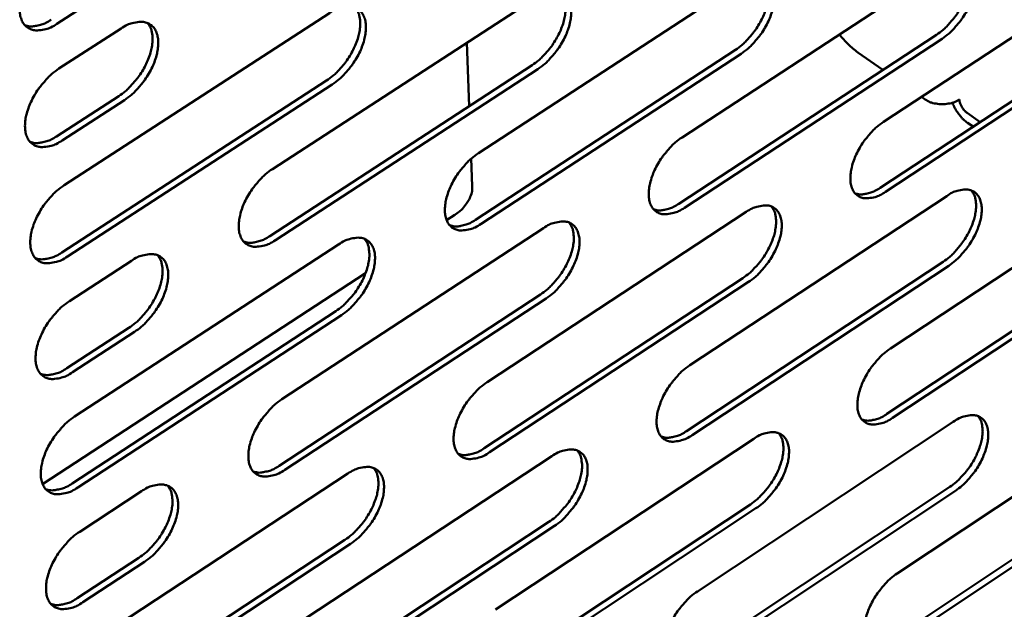
# Model space of a CAD drawing. Units: millimetres. Extents: x 72 to 6443, y 110 to 4510.
# Drawn here: x 5791 to 5842, y 3748 to 3778 of the extents above; entities that cross this region are included whole.
import ezdxf

# ---------------------------------------------------------------- set-up
doc = ezdxf.new("R2010")
doc.units = ezdxf.units.MM
doc.header["$LTSCALE"] = 22
doc.layers.add('Visible (ISO)', color=7, linetype='Continuous', lineweight=50)

msp = doc.modelspace()

# ---------------------------------------------------------------- linework, layer by layer
at = {"layer": 'Visible (ISO)'}
for p, q in [((5806.319, 3787.172), (5792.485, 3778.25)), ((5835.484, 3773.151), (5848.781, 3781.877)), ((5825.005, 3772.342), (5838.424, 3781.119)), ((5814.409, 3771.524), (5827.951, 3780.354)), ((5803.695, 3770.697), (5817.362, 3779.58)), ((5792.86, 3769.86), (5806.654, 3778.797)), ((5835.303, 3769.719), (5848.583, 3778.449)), ((5792.589, 3775.915), (5795.826, 3778.005)), ((5848.875, 3778.247), (5835.595, 3769.515)), ((5813.935, 3773.97), (5813.811, 3777.271)), ((5824.837, 3768.893), (5838.238, 3777.674)), ((5838.531, 3777.47), (5825.129, 3768.687)), ((5814.254, 3768.057), (5827.779, 3776.891)), ((5834.15, 3776.762), (5835.454, 3775.85)), ((5828.072, 3776.685), (5814.547, 3767.849)), ((5803.554, 3767.211), (5817.203, 3776.098)), ((5817.496, 3775.892), (5803.847, 3767.003)), ((5792.733, 3766.356), (5806.509, 3775.297)), ((5806.803, 3775.089), (5793.027, 3766.147)), ((5792.462, 3772.395), (5795.695, 3774.487)), ((5795.989, 3774.278), (5792.756, 3772.186)), ((5837.461, 3774.448), (5837.659, 3774.309)), ((5840.509, 3773.141), (5839.836, 3773.611)), ((5840.14, 3772.899), (5839.851, 3773.101)), ((5814.092, 3769.81), (5814.038, 3771.241)), ((5835.843, 3761.366), (5849.086, 3770.111)), ((5825.407, 3760.495), (5838.771, 3769.292)), ((5813.174, 3768.313), (5812.755, 3768.039)), ((5814.856, 3759.615), (5828.342, 3768.464)), ((5804.188, 3758.725), (5817.798, 3767.627)), ((5793.399, 3757.825), (5807.135, 3766.781)), ((5835.662, 3757.964), (5848.888, 3766.713)), ((5849.179, 3766.509), (5835.952, 3757.759)), ((5793.13, 3763.83), (5796.354, 3765.925)), ((5825.239, 3757.075), (5838.586, 3765.876)), ((5838.877, 3765.672), (5825.53, 3756.869)), ((5808.54, 3765.288), (5791.737, 3754.318)), ((5814.701, 3756.177), (5828.17, 3765.031)), ((5828.462, 3764.825), (5814.993, 3755.97)), ((5804.046, 3755.269), (5817.638, 3764.176)), ((5817.931, 3763.969), (5804.338, 3755.06)), ((5793.272, 3754.351), (5806.99, 3763.311)), ((5807.283, 3763.103), (5793.564, 3754.141)), ((5793.003, 3760.341), (5796.222, 3762.437)), ((5796.515, 3762.228), (5793.296, 3760.132)), ((5836.198, 3749.674), (5849.388, 3758.437)), ((5825.806, 3748.742), (5839.115, 3757.558)), ((5815.299, 3747.801), (5828.73, 3756.669)), ((5804.676, 3746.849), (5818.23, 3755.77)), ((5793.934, 3745.886), (5807.613, 3754.862)), ((5836.018, 3746.3), (5849.191, 3755.068)), ((5849.481, 3754.864), (5836.307, 3746.095)), ((5793.667, 3751.843), (5796.877, 3753.943)), ((5825.638, 3745.352), (5838.931, 3754.171)), ((5839.221, 3753.966), (5825.928, 3745.145)), ((5815.145, 3744.393), (5828.558, 3753.265)), ((5828.849, 3753.059), (5815.435, 3744.185)), ((5804.535, 3743.423), (5818.071, 3752.348)), ((5818.362, 3752.141), (5804.826, 3743.214)), ((5793.806, 3742.442), (5807.467, 3751.422)), ((5807.759, 3751.213), (5794.098, 3742.232)), ((5793.54, 3748.385), (5796.745, 3750.485)), ((5797.037, 3750.275), (5793.832, 3748.174))]:
    msp.add_line(p, q, dxfattribs=at)
at = {"layer": 'Visible (ISO)', "flags": 128}
for points in [[(5792.485, 3778.25, -0.04392), (5792.168, 3778.062, -0.058818), (5791.908, 3777.972, -0.021637), (5791.546, 3777.91, -0.047743), (5791.379, 3777.904, -0.067896), (5791.152, 3777.95, -0.068947), (5790.95, 3778.054, -0.069096), (5790.783, 3778.208, -0.067994), (5790.662, 3778.405, -0.047965), (5790.577, 3778.665, -0.049887), (5790.545, 3778.925, -0.030819), (5790.559, 3779.265, -0.034688), (5790.61, 3779.563, -0.023549), (5790.719, 3779.933, -0.026112), (5790.85, 3780.255, -0.021321), (5791.035, 3780.609, -0.022143), (5791.242, 3780.934, -0.022137), (5791.363, 3781.091, -0.007496), (5791.747, 3781.533, -0.039938), (5791.941, 3781.718, -0.022902), (5792.317, 3781.994)], [(5838.238, 3777.674, 0.021414), (5838.581, 3777.929, 0.037844), (5838.756, 3778.095, 0.006593), (5839.117, 3778.502, 0.020758), (5839.224, 3778.638, 0.020134), (5839.423, 3778.936, 0.01967), (5839.601, 3779.256, 0.022973), (5839.736, 3779.556, 0.021026), (5839.854, 3779.896, 0.029362), (5839.921, 3780.176, 0.025864), (5839.961, 3780.5, 0.041231), (5839.959, 3780.687, 0.023026), (5839.913, 3781.018, 0.073495), (5839.86, 3781.172, 0.043797), (5839.714, 3781.402)], [(5838.424, 3781.119, -0.044771), (5838.725, 3781.302, -0.059432), (5838.976, 3781.39, -0.022241), (5839.321, 3781.45, -0.049116), (5839.48, 3781.455, -0.069868), (5839.695, 3781.41, -0.071195), (5839.885, 3781.309, -0.06976), (5840.042, 3781.157, -0.068427), (5840.153, 3780.965, -0.046793), (5840.23, 3780.711, -0.048994), (5840.256, 3780.458, -0.029681), (5840.238, 3780.126, -0.03369), (5840.185, 3779.838, -0.022776), (5840.076, 3779.478, -0.025308), (5839.947, 3779.164, -0.020758), (5839.767, 3778.82, -0.02151), (5839.566, 3778.503, -0.021713), (5839.45, 3778.352, -0.007253), (5839.078, 3777.92, -0.039409), (5838.892, 3777.741, -0.022481), (5838.531, 3777.47)], [(5827.779, 3776.891, 0.021463), (5828.124, 3777.146, 0.037896), (5828.301, 3777.313, 0.006617), (5828.663, 3777.722, 0.02081), (5828.771, 3777.859, 0.020224), (5828.971, 3778.158, 0.01975), (5829.15, 3778.479, 0.023081), (5829.286, 3778.781, 0.021132), (5829.404, 3779.122, 0.029478), (5829.471, 3779.403, 0.025998), (5829.512, 3779.729, 0.041302), (5829.509, 3779.917, 0.023035), (5829.462, 3780.249, 0.073462), (5829.408, 3780.405, 0.043839), (5829.261, 3780.636)], [(5827.951, 3780.354, -0.044584), (5828.256, 3780.538, -0.059296), (5828.509, 3780.626, -0.022103), (5828.858, 3780.687, -0.048812), (5829.019, 3780.692, -0.069429), (5829.236, 3780.646, -0.070711), (5829.429, 3780.545, -0.069624), (5829.587, 3780.393, -0.068354), (5829.7, 3780.2, -0.047052), (5829.779, 3779.944, -0.049198), (5829.806, 3779.69, -0.029921), (5829.789, 3779.356, -0.033906), (5829.737, 3779.066, -0.022935), (5829.628, 3778.704, -0.025477), (5829.499, 3778.389, -0.02087), (5829.318, 3778.042, -0.021639), (5829.115, 3777.724, -0.021791), (5828.998, 3777.572, -0.007295), (5828.623, 3777.137, -0.039498), (5828.436, 3776.957, -0.022558), (5828.072, 3776.685)], [(5817.203, 3776.098, 0.021511), (5817.55, 3776.355, 0.037946), (5817.729, 3776.523, 0.006641), (5818.094, 3776.933, 0.020861), (5818.203, 3777.07, 0.020315), (5818.403, 3777.371, 0.01983), (5818.584, 3777.694, 0.02319), (5818.72, 3777.996, 0.021238), (5818.839, 3778.339, 0.029594), (5818.906, 3778.622, 0.026133), (5818.946, 3778.949, 0.041371), (5818.943, 3779.138, 0.023043), (5818.895, 3779.472, 0.073426), (5818.84, 3779.629, 0.043878), (5818.691, 3779.862)], [(5817.362, 3779.58, -0.044396), (5817.67, 3779.765, -0.059159), (5817.926, 3779.854, -0.021965), (5818.278, 3779.915, -0.048509), (5818.44, 3779.92, -0.068991), (5818.66, 3779.874, -0.070226), (5818.856, 3779.772, -0.069483), (5819.017, 3779.619, -0.068276), (5819.132, 3779.425, -0.04731), (5819.212, 3779.169, -0.049401), (5819.241, 3778.913, -0.030164), (5819.225, 3778.578, -0.034124), (5819.173, 3778.286, -0.023096), (5819.064, 3777.922, -0.025649), (5818.934, 3777.605, -0.020982), (5818.752, 3777.256, -0.021769), (5818.548, 3776.937, -0.021868), (5818.43, 3776.783, -0.007338), (5818.053, 3776.346, -0.039588), (5817.864, 3776.165, -0.022635), (5817.496, 3775.892)], [(5806.509, 3775.297, 0.021559), (5806.859, 3775.554, 0.037996), (5807.039, 3775.723, 0.006665), (5807.406, 3776.136, 0.020912), (5807.516, 3776.273, 0.020406), (5807.718, 3776.575, 0.01991), (5807.899, 3776.899, 0.023298), (5808.036, 3777.203, 0.021345), (5808.155, 3777.547, 0.029709), (5808.222, 3777.832, 0.026269), (5808.262, 3778.16, 0.041438), (5808.259, 3778.35, 0.023049), (5808.21, 3778.686, 0.073387), (5808.155, 3778.844, 0.043915), (5808.004, 3779.079)], [(5806.654, 3778.797, -0.044207), (5806.966, 3778.983, -0.059021), (5807.224, 3779.072, -0.021827), (5807.58, 3779.134, -0.048206), (5807.744, 3779.139, -0.068551), (5807.967, 3779.094, -0.069739), (5808.165, 3778.991, -0.069338), (5808.328, 3778.838, -0.068192), (5808.445, 3778.642, -0.047568), (5808.527, 3778.385, -0.049605), (5808.557, 3778.128, -0.030411), (5808.542, 3777.791, -0.034345), (5808.49, 3777.497, -0.023259), (5808.381, 3777.131, -0.025822), (5808.251, 3776.812, -0.021097), (5808.068, 3776.462, -0.021901), (5807.863, 3776.14, -0.021947), (5807.744, 3775.985, -0.007381), (5807.364, 3775.547, -0.039677), (5807.173, 3775.364, -0.022712), (5806.803, 3775.089)], [(5790.81, 3778.178, 0.042256), (5791.06, 3778.114, 0.070481), (5791.216, 3778.11, 0.021325), (5791.416, 3778.142, 0.015511), (5791.687, 3778.206, 0.050899), (5791.905, 3778.29, 0.03579), (5792.19, 3778.459)], [(5795.695, 3774.487, 0.021606), (5796.047, 3774.745, 0.038045), (5796.228, 3774.915, 0.006689), (5796.598, 3775.329, 0.020963), (5796.709, 3775.467, 0.020497), (5796.912, 3775.77, 0.01999), (5797.094, 3776.096, 0.023407), (5797.232, 3776.401, 0.021452), (5797.351, 3776.747, 0.029824), (5797.419, 3777.033, 0.026404), (5797.458, 3777.363, 0.041504), (5797.455, 3777.553, 0.023053), (5797.405, 3777.892, 0.073344), (5797.349, 3778.051, 0.043949), (5797.196, 3778.287)], [(5795.826, 3778.005, -0.044018), (5796.141, 3778.193, -0.058882), (5796.401, 3778.282, -0.021688), (5796.761, 3778.345, -0.047905), (5796.927, 3778.35, -0.068112), (5797.152, 3778.304, -0.06925), (5797.353, 3778.201, -0.069188), (5797.519, 3778.047, -0.068103), (5797.638, 3777.851, -0.047826), (5797.722, 3777.592, -0.049808), (5797.753, 3777.333, -0.030661), (5797.739, 3776.995, -0.034568), (5797.688, 3776.699, -0.023425), (5797.579, 3776.331, -0.025998), (5797.448, 3776.011, -0.021212), (5797.264, 3775.658, -0.022034), (5797.058, 3775.335, -0.022025), (5796.938, 3775.179, -0.007425), (5796.555, 3774.738, -0.039767), (5796.362, 3774.554, -0.02279), (5795.989, 3774.278)], [(5833.191, 3777.697, 0.019223), (5833.414, 3777.426, 0.019223), (5833.657, 3777.174, 0.017647), (5833.896, 3776.959, 0.017647), (5834.15, 3776.762)], [(5792.756, 3772.186, -0.04379), (5792.44, 3771.997, -0.058651), (5792.181, 3771.907, -0.021544), (5791.819, 3771.844, -0.047591), (5791.653, 3771.838, -0.067934), (5791.427, 3771.883, -0.069016), (5791.225, 3771.985, -0.069363), (5791.058, 3772.139, -0.068236), (5790.938, 3772.335, -0.048141), (5790.853, 3772.593, -0.050034), (5790.821, 3772.852, -0.030841), (5790.834, 3773.191, -0.034729), (5790.886, 3773.487, -0.023517), (5790.995, 3773.856, -0.026099), (5791.125, 3774.178, -0.021268), (5791.31, 3774.531, -0.022103), (5791.516, 3774.855, -0.022065), (5791.637, 3775.012, -0.007453), (5792.021, 3775.454, -0.039821), (5792.215, 3775.638, -0.022829), (5792.589, 3775.915)], [(5837.659, 3774.309, 0.035538), (5837.898, 3774.178, 0.057928), (5838.058, 3774.125, 0.016654), (5838.377, 3774.071, 0.034055), (5838.535, 3774.061, 0.032896), (5838.691, 3774.071, 0.01561), (5839.018, 3774.125, 0.055479), (5839.184, 3774.178, 0.034274), (5839.433, 3774.309)], [(5839.836, 3773.611, -0.032757), (5839.707, 3773.722, -0.051903), (5839.639, 3773.805, -0.015899), (5839.558, 3773.935, -0.01717), (5839.491, 3774.06, -0.05612), (5839.459, 3774.152, -0.034013), (5839.433, 3774.309)], [(5839.851, 3773.101, -0.023721), (5839.646, 3773.267, -0.041473), (5839.542, 3773.377, -0.008234), (5839.409, 3773.549, -0.0076), (5839.271, 3773.74, -0.038248), (5839.185, 3773.884, -0.022796), (5839.072, 3774.142)], [(5835.595, 3769.515, -0.044406), (5835.293, 3769.331, -0.059029), (5835.042, 3769.242, -0.021999), (5834.697, 3769.18, -0.048638), (5834.538, 3769.174, -0.069727), (5834.323, 3769.217, -0.071044), (5834.132, 3769.317, -0.070224), (5833.975, 3769.467, -0.068817), (5833.863, 3769.657, -0.047276), (5833.785, 3769.91, -0.049361), (5833.758, 3770.162, -0.029872), (5833.776, 3770.493, -0.033884), (5833.828, 3770.781, -0.022833), (5833.937, 3771.142, -0.025393), (5834.066, 3771.455, -0.020761), (5834.246, 3771.799, -0.021537), (5834.447, 3772.116, -0.021682), (5834.563, 3772.268, -0.007239), (5834.936, 3772.701, -0.039348), (5835.122, 3772.88, -0.022448), (5835.484, 3773.151)], [(5791.082, 3772.112, 0.042318), (5791.332, 3772.049, 0.070617), (5791.488, 3772.045, 0.021392), (5791.688, 3772.077, 0.015524), (5791.959, 3772.142, 0.050878), (5792.177, 3772.225, 0.0358), (5792.462, 3772.395)], [(5825.129, 3768.687, -0.04422), (5824.824, 3768.502, -0.058894), (5824.571, 3768.412, -0.021863), (5824.222, 3768.35, -0.048337), (5824.062, 3768.344, -0.069288), (5823.844, 3768.387, -0.070556), (5823.65, 3768.487, -0.070082), (5823.491, 3768.637, -0.06874), (5823.377, 3768.829, -0.047537), (5823.298, 3769.083, -0.049566), (5823.27, 3769.336, -0.030115), (5823.286, 3769.669, -0.034102), (5823.338, 3769.959, -0.022992), (5823.447, 3770.321, -0.025563), (5823.576, 3770.636, -0.020872), (5823.757, 3770.983, -0.021666), (5823.96, 3771.301, -0.021759), (5824.077, 3771.454, -0.007282), (5824.452, 3771.889, -0.039437), (5824.64, 3772.069, -0.022524), (5825.005, 3772.342)], [(5814.547, 3767.849, -0.044034), (5814.239, 3767.663, -0.058759), (5813.984, 3767.573, -0.021726), (5813.631, 3767.51, -0.048036), (5813.469, 3767.504, -0.068849), (5813.248, 3767.548, -0.070066), (5813.052, 3767.648, -0.069936), (5812.891, 3767.799, -0.068658), (5812.775, 3767.992, -0.047798), (5812.693, 3768.247, -0.049771), (5812.664, 3768.502, -0.030361), (5812.68, 3768.836, -0.034322), (5812.731, 3769.128, -0.023154), (5812.84, 3769.492, -0.025735), (5812.97, 3769.808, -0.020985), (5813.152, 3770.157, -0.021797), (5813.356, 3770.477, -0.021836), (5813.474, 3770.631, -0.007324), (5813.852, 3771.068, -0.039526), (5814.041, 3771.25, -0.022601), (5814.409, 3771.524)], [(5803.847, 3767.003, -0.043847), (5803.535, 3766.815, -0.058622), (5803.278, 3766.725, -0.021589), (5802.921, 3766.661, -0.047737), (5802.757, 3766.655, -0.068409), (5802.535, 3766.699, -0.069576), (5802.335, 3766.8, -0.069785), (5802.172, 3766.951, -0.068571), (5802.054, 3767.145, -0.048058), (5801.971, 3767.401, -0.049977), (5801.94, 3767.658, -0.030611), (5801.955, 3767.993, -0.034545), (5802.006, 3768.287, -0.023318), (5802.115, 3768.653, -0.02591), (5802.245, 3768.971, -0.021099), (5802.428, 3769.322, -0.021929), (5802.633, 3769.644, -0.021914), (5802.752, 3769.799, -0.007367), (5803.133, 3770.238, -0.039616), (5803.324, 3770.421, -0.022679), (5803.695, 3770.697)], [(5793.027, 3766.147, -0.043659), (5792.712, 3765.958, -0.058484), (5792.452, 3765.867, -0.021452), (5792.092, 3765.803, -0.047439), (5791.926, 3765.796, -0.067969), (5791.7, 3765.84, -0.069083), (5791.498, 3765.942, -0.069629), (5791.332, 3766.094, -0.068478), (5791.212, 3766.289, -0.048318), (5791.128, 3766.546, -0.050181), (5791.096, 3766.804, -0.030864), (5791.109, 3767.141, -0.03477), (5791.16, 3767.437, -0.023485), (5791.269, 3767.805, -0.026087), (5791.399, 3768.125, -0.021215), (5791.584, 3768.478, -0.022063), (5791.79, 3768.801, -0.021992), (5791.91, 3768.958, -0.007411), (5792.293, 3769.399, -0.039705), (5792.486, 3769.584, -0.022756), (5792.86, 3769.86)], [(5813.174, 3768.313, 0.028692), (5813.428, 3768.494, 0.044597), (5813.573, 3768.633, 0.010472), (5813.795, 3768.899, 0.029033), (5813.867, 3769.001, 0.035949), (5813.929, 3769.118, 0.015664), (5814.043, 3769.399, 0.058527), (5814.08, 3769.553, 0.036136), (5814.092, 3769.81)], [(5834.004, 3769.433, 0.041751), (5834.241, 3769.378, 0.070049), (5834.386, 3769.377, 0.020934), (5834.573, 3769.41, 0.015083), (5834.83, 3769.475, 0.050108), (5835.035, 3769.556, 0.035197), (5835.303, 3769.719)], [(5838.586, 3765.876, 0.021227), (5838.926, 3766.13, 0.037547), (5839.1, 3766.296, 0.006486), (5839.459, 3766.702, 0.020578), (5839.565, 3766.836, 0.019993), (5839.763, 3767.132, 0.01952), (5839.94, 3767.45, 0.022834), (5840.075, 3767.747, 0.020883), (5840.193, 3768.084, 0.029214), (5840.26, 3768.362, 0.025705), (5840.302, 3768.684, 0.041087), (5840.3, 3768.869, 0.022918), (5840.256, 3769.197, 0.073372), (5840.204, 3769.35, 0.043659), (5840.061, 3769.579)], [(5838.771, 3769.292, -0.044501), (5839.071, 3769.475, -0.05909), (5839.322, 3769.564, -0.022048), (5839.665, 3769.626, -0.0488), (5839.823, 3769.632, -0.069942), (5840.037, 3769.589, -0.071345), (5840.227, 3769.49, -0.070307), (5840.382, 3769.34, -0.068913), (5840.493, 3769.15, -0.047133), (5840.57, 3768.899, -0.049277), (5840.596, 3768.648, -0.02972), (5840.578, 3768.318, -0.033768), (5840.525, 3768.032, -0.022716), (5840.416, 3767.673, -0.025285), (5840.288, 3767.362, -0.020657), (5840.108, 3767.019, -0.021434), (5839.908, 3766.704, -0.021574), (5839.793, 3766.553, -0.007171), (5839.422, 3766.121, -0.039182), (5839.237, 3765.943, -0.02234), (5838.877, 3765.672)], [(5823.518, 3768.606, 0.041908), (5823.758, 3768.549, 0.070226), (5823.906, 3768.547, 0.021065), (5824.096, 3768.58, 0.015195), (5824.356, 3768.645, 0.050295), (5824.565, 3768.727, 0.03535), (5824.837, 3768.893)], [(5828.17, 3765.031, 0.021274), (5828.512, 3765.286, 0.037598), (5828.688, 3765.452, 0.00651), (5829.049, 3765.86, 0.020628), (5829.156, 3765.994, 0.020082), (5829.355, 3766.291, 0.019598), (5829.533, 3766.611, 0.022941), (5829.668, 3766.91, 0.020987), (5829.787, 3767.248, 0.029329), (5829.854, 3767.527, 0.025838), (5829.895, 3767.851, 0.041158), (5829.894, 3768.037, 0.022929), (5829.849, 3768.367, 0.073342), (5829.796, 3768.521, 0.043702), (5829.651, 3768.751)], [(5828.342, 3768.464, -0.044315), (5828.646, 3768.649, -0.058956), (5828.898, 3768.738, -0.021912), (5829.245, 3768.801, -0.048499), (5829.405, 3768.807, -0.069503), (5829.621, 3768.763, -0.070858), (5829.814, 3768.663, -0.070168), (5829.971, 3768.514, -0.068839), (5830.084, 3768.323, -0.047395), (5830.162, 3768.07, -0.049483), (5830.19, 3767.818, -0.029962), (5830.172, 3767.486, -0.033985), (5830.12, 3767.198, -0.022874), (5830.011, 3766.838, -0.025454), (5829.883, 3766.525, -0.020768), (5829.702, 3766.179, -0.021562), (5829.501, 3765.863, -0.02165), (5829.385, 3765.711, -0.007213), (5829.011, 3765.277, -0.03927), (5828.824, 3765.097, -0.022416), (5828.462, 3764.825)], [(5812.916, 3767.771, 0.042065), (5813.159, 3767.711, 0.070402), (5813.309, 3767.709, 0.021196), (5813.503, 3767.742, 0.015308), (5813.767, 3767.807, 0.050482), (5813.978, 3767.889, 0.035503), (5814.254, 3768.057)], [(5817.638, 3764.176, 0.021321), (5817.983, 3764.432, 0.037647), (5818.161, 3764.599, 0.006533), (5818.524, 3765.008, 0.020678), (5818.632, 3765.144, 0.020171), (5818.831, 3765.442, 0.019676), (5819.011, 3765.763, 0.023047), (5819.147, 3766.063, 0.021091), (5819.266, 3766.403, 0.029443), (5819.333, 3766.683, 0.025971), (5819.374, 3767.008, 0.041228), (5819.372, 3767.195, 0.022938), (5819.326, 3767.527, 0.073308), (5819.273, 3767.682, 0.043742), (5819.126, 3767.914)], [(5817.798, 3767.627, -0.044129), (5818.105, 3767.813, -0.05882), (5818.359, 3767.903, -0.021776), (5818.71, 3767.966, -0.048198), (5818.871, 3767.972, -0.069064), (5819.09, 3767.928, -0.070369), (5819.285, 3767.828, -0.070024), (5819.445, 3767.678, -0.06876), (5819.56, 3767.486, -0.047656), (5819.64, 3767.232, -0.049689), (5819.668, 3766.978, -0.030206), (5819.652, 3766.645, -0.034204), (5819.6, 3766.355, -0.023034), (5819.491, 3765.993, -0.025625), (5819.362, 3765.678, -0.020879), (5819.181, 3765.331, -0.021692), (5818.978, 3765.013, -0.021727), (5818.861, 3764.86, -0.007255), (5818.485, 3764.424, -0.039358), (5818.297, 3764.243, -0.022492), (5817.931, 3763.969)], [(5802.195, 3766.925, 0.042222), (5802.442, 3766.864, 0.070577), (5802.594, 3766.861, 0.021327), (5802.791, 3766.894, 0.015422), (5803.059, 3766.959, 0.050669), (5803.274, 3767.042, 0.035656), (5803.554, 3767.211)], [(5806.99, 3763.311, 0.021368), (5807.337, 3763.568, 0.037695), (5807.516, 3763.737, 0.006557), (5807.882, 3764.147, 0.020728), (5807.99, 3764.283, 0.02026), (5808.191, 3764.583, 0.019755), (5808.371, 3764.905, 0.023154), (5808.508, 3765.206, 0.021196), (5808.627, 3765.548, 0.029558), (5808.695, 3765.83, 0.026105), (5808.735, 3766.156, 0.041295), (5808.733, 3766.344, 0.022945), (5808.686, 3766.678, 0.073271), (5808.632, 3766.834, 0.04378), (5808.484, 3767.068)], [(5807.135, 3766.781, -0.043943), (5807.446, 3766.968, -0.058684), (5807.702, 3767.058, -0.021639), (5808.057, 3767.122, -0.047898), (5808.22, 3767.128, -0.068625), (5808.442, 3767.084, -0.069879), (5808.639, 3766.984, -0.069876), (5808.802, 3766.832, -0.068676), (5808.918, 3766.639, -0.047916), (5809, 3766.385, -0.049895), (5809.03, 3766.129, -0.030454), (5809.015, 3765.795, -0.034425), (5808.963, 3765.503, -0.023197), (5808.854, 3765.139, -0.025798), (5808.725, 3764.822, -0.020992), (5808.542, 3764.473, -0.021822), (5808.338, 3764.153, -0.021804), (5808.22, 3763.999, -0.007298), (5807.842, 3763.561, -0.039447), (5807.651, 3763.378, -0.022568), (5807.283, 3763.103)], [(5791.353, 3766.071, 0.042378), (5791.604, 3766.007, 0.070752), (5791.759, 3766.004, 0.021458), (5791.958, 3766.036, 0.015536), (5792.23, 3766.101, 0.050856), (5792.449, 3766.185, 0.035809), (5792.733, 3766.356)], [(5796.222, 3762.437, 0.021414), (5796.572, 3762.695, 0.037743), (5796.752, 3762.864, 0.00658), (5797.12, 3763.277, 0.020777), (5797.229, 3763.414, 0.02035), (5797.431, 3763.714, 0.019833), (5797.613, 3764.038, 0.023262), (5797.75, 3764.34, 0.021301), (5797.87, 3764.683, 0.029672), (5797.937, 3764.967, 0.026238), (5797.978, 3765.294, 0.041361), (5797.975, 3765.483, 0.02295), (5797.927, 3765.819, 0.073231), (5797.873, 3765.977, 0.043815), (5797.723, 3766.211)], [(5796.354, 3765.925, -0.043756), (5796.668, 3766.114, -0.058547), (5796.926, 3766.204, -0.021502), (5797.285, 3766.268, -0.0476), (5797.45, 3766.275, -0.068185), (5797.674, 3766.231, -0.069387), (5797.874, 3766.13, -0.069723), (5798.039, 3765.978, -0.068587), (5798.158, 3765.784, -0.048177), (5798.241, 3765.528, -0.0501), (5798.272, 3765.271, -0.030705), (5798.258, 3764.935, -0.034649), (5798.207, 3764.642, -0.023362), (5798.098, 3764.275, -0.025973), (5797.968, 3763.957, -0.021106), (5797.785, 3763.605, -0.021955), (5797.58, 3763.284, -0.021882), (5797.461, 3763.129, -0.00734), (5797.079, 3762.688, -0.039536), (5796.887, 3762.504, -0.022645), (5796.515, 3762.228)], [(5793.296, 3760.132, -0.043529), (5792.982, 3759.942, -0.058318), (5792.723, 3759.851, -0.021359), (5792.363, 3759.786, -0.047287), (5792.197, 3759.779, -0.068003), (5791.973, 3759.822, -0.069149), (5791.771, 3759.923, -0.069895), (5791.606, 3760.074, -0.068719), (5791.486, 3760.267, -0.048495), (5791.401, 3760.523, -0.050329), (5791.37, 3760.78, -0.030886), (5791.383, 3761.116, -0.034811), (5791.434, 3761.411, -0.023453), (5791.543, 3761.778, -0.026074), (5791.673, 3762.097, -0.021162), (5791.857, 3762.45, -0.022023), (5792.062, 3762.772, -0.021921), (5792.182, 3762.928, -0.007368), (5792.565, 3763.369, -0.03959), (5792.757, 3763.553, -0.022684), (5793.13, 3763.83)], [(5835.952, 3757.759, -0.044137), (5835.652, 3757.574, -0.05869), (5835.402, 3757.484, -0.021808), (5835.058, 3757.42, -0.048322), (5834.9, 3757.413, -0.069794), (5834.686, 3757.455, -0.071185), (5834.495, 3757.553, -0.070768), (5834.339, 3757.7, -0.069303), (5834.228, 3757.889, -0.047621), (5834.15, 3758.139, -0.049646), (5834.124, 3758.389, -0.029912), (5834.141, 3758.718, -0.033962), (5834.193, 3759.004, -0.022772), (5834.302, 3759.362, -0.025369), (5834.43, 3759.674, -0.02066), (5834.61, 3760.017, -0.021461), (5834.81, 3760.332, -0.021543), (5834.925, 3760.483, -0.007158), (5835.297, 3760.916, -0.039122), (5835.482, 3761.095, -0.022307), (5835.843, 3761.366)], [(5791.624, 3760.054, 0.042437), (5791.874, 3759.99, 0.070884), (5792.029, 3759.987, 0.021523), (5792.228, 3760.02, 0.015548), (5792.5, 3760.085, 0.050832), (5792.719, 3760.17, 0.035816), (5793.003, 3760.341)], [(5825.53, 3756.869, -0.043953), (5825.227, 3756.683, -0.058557), (5824.975, 3756.593, -0.021673), (5824.627, 3756.529, -0.048023), (5824.467, 3756.522, -0.069354), (5824.251, 3756.563, -0.070694), (5824.058, 3756.661, -0.070623), (5823.899, 3756.809, -0.069226), (5823.786, 3756.999, -0.047884), (5823.707, 3757.25, -0.049853), (5823.679, 3757.502, -0.030156), (5823.695, 3757.832, -0.034181), (5823.747, 3758.12, -0.022931), (5823.856, 3758.48, -0.025539), (5823.984, 3758.793, -0.02077), (5824.165, 3759.139, -0.021589), (5824.367, 3759.456, -0.021619), (5824.483, 3759.607, -0.0072), (5824.857, 3760.042, -0.03921), (5825.044, 3760.222, -0.022383), (5825.407, 3760.495)], [(5814.993, 3755.97, -0.043769), (5814.686, 3755.783, -0.058423), (5814.432, 3755.692, -0.021538), (5814.08, 3755.627, -0.047726), (5813.919, 3755.62, -0.068915), (5813.7, 3755.662, -0.070201), (5813.504, 3755.76, -0.070473), (5813.344, 3755.909, -0.069143), (5813.228, 3756.1, -0.048148), (5813.147, 3756.352, -0.050061), (5813.118, 3756.605, -0.030404), (5813.134, 3756.937, -0.034402), (5813.185, 3757.226, -0.023092), (5813.294, 3757.589, -0.025711), (5813.423, 3757.903, -0.020882), (5813.604, 3758.251, -0.021719), (5813.807, 3758.569, -0.021695), (5813.924, 3758.722, -0.007242), (5814.301, 3759.159, -0.039298), (5814.49, 3759.341, -0.022459), (5814.856, 3759.615)], [(5804.338, 3755.06, -0.043584), (5804.028, 3754.872, -0.058288), (5803.772, 3754.781, -0.021402), (5803.416, 3754.716, -0.047429), (5803.253, 3754.708, -0.068475), (5803.031, 3754.75, -0.069708), (5802.833, 3754.849, -0.070319), (5802.67, 3754.998, -0.069055), (5802.553, 3755.19, -0.048411), (5802.47, 3755.443, -0.050269), (5802.44, 3755.698, -0.030655), (5802.454, 3756.031, -0.034626), (5802.506, 3756.323, -0.023256), (5802.614, 3756.687, -0.025885), (5802.743, 3757.003, -0.020995), (5802.926, 3757.353, -0.02185), (5803.13, 3757.673, -0.021772), (5803.248, 3757.827, -0.007284), (5803.628, 3758.266, -0.039386), (5803.818, 3758.449, -0.022535), (5804.188, 3758.725)], [(5793.564, 3754.141, -0.043399), (5793.251, 3753.951, -0.058152), (5792.992, 3753.86, -0.021266), (5792.633, 3753.794, -0.047134), (5792.468, 3753.786, -0.068035), (5792.244, 3753.828, -0.069213), (5792.043, 3753.928, -0.070161), (5791.878, 3754.078, -0.068961), (5791.758, 3754.27, -0.048673), (5791.674, 3754.524, -0.050476), (5791.642, 3754.781, -0.030909), (5791.656, 3755.116, -0.034852), (5791.706, 3755.409, -0.023422), (5791.815, 3755.775, -0.026062), (5791.945, 3756.093, -0.021109), (5792.128, 3756.445, -0.021983), (5792.333, 3756.767, -0.021849), (5792.453, 3756.922, -0.007326), (5792.835, 3757.364, -0.039475), (5793.027, 3757.548, -0.022612), (5793.399, 3757.825)], [(5834.363, 3757.673, 0.041861), (5834.6, 3757.618, 0.070302), (5834.745, 3757.617, 0.021056), (5834.932, 3757.651, 0.015103), (5835.188, 3757.717, 0.050061), (5835.394, 3757.799, 0.03521), (5835.662, 3757.964)], [(5838.931, 3754.171, 0.021042), (5839.269, 3754.425, 0.037254), (5839.442, 3754.589, 0.006382), (5839.799, 3754.994, 0.0204), (5839.904, 3755.126, 0.019853), (5840.1, 3755.42, 0.019372), (5840.277, 3755.736, 0.022696), (5840.411, 3756.031, 0.02074), (5840.53, 3756.366, 0.029067), (5840.597, 3756.641, 0.025546), (5840.639, 3756.961, 0.040941), (5840.639, 3757.144, 0.02281), (5840.596, 3757.47, 0.073246), (5840.546, 3757.622, 0.04352), (5840.405, 3757.849)], [(5839.115, 3757.558, -0.044231), (5839.415, 3757.742, -0.05875), (5839.664, 3757.832, -0.021857), (5840.006, 3757.896, -0.048483), (5840.163, 3757.902, -0.070009), (5840.376, 3757.861, -0.071487), (5840.565, 3757.763, -0.070853), (5840.72, 3757.616, -0.069399), (5840.83, 3757.429, -0.047476), (5840.907, 3757.179, -0.049561), (5840.933, 3756.931, -0.02976), (5840.915, 3756.603, -0.033845), (5840.862, 3756.319, -0.022656), (5840.754, 3755.962, -0.025261), (5840.626, 3755.653, -0.020557), (5840.447, 3755.31, -0.021359), (5840.248, 3754.997, -0.021436), (5840.134, 3754.847, -0.007091), (5839.764, 3754.416, -0.038957), (5839.579, 3754.237, -0.0222), (5839.221, 3753.966)], [(5823.921, 3756.785, 0.042019), (5824.161, 3756.728, 0.070482), (5824.308, 3756.727, 0.021188), (5824.498, 3756.76, 0.015216), (5824.758, 3756.826, 0.050248), (5824.967, 3756.909, 0.035363), (5825.239, 3757.075)], [(5828.558, 3753.265, 0.021088), (5828.898, 3753.519, 0.037303), (5829.073, 3753.685, 0.006405), (5829.432, 3754.091, 0.020449), (5829.538, 3754.224, 0.019941), (5829.735, 3754.519, 0.019448), (5829.913, 3754.836, 0.022801), (5830.048, 3755.133, 0.020843), (5830.167, 3755.469, 0.02918), (5830.234, 3755.745, 0.025678), (5830.276, 3756.067, 0.041013), (5830.275, 3756.251, 0.022822), (5830.232, 3756.578, 0.073219), (5830.181, 3756.731, 0.043564), (5830.039, 3756.96)], [(5828.73, 3756.669, -0.044048), (5829.032, 3756.854, -0.058617), (5829.283, 3756.944, -0.021722), (5829.63, 3757.009, -0.048184), (5829.788, 3757.016, -0.06957), (5830.004, 3756.974, -0.070997), (5830.195, 3756.876, -0.070711), (5830.352, 3756.729, -0.069325), (5830.464, 3756.54, -0.04774), (5830.543, 3756.29, -0.049769), (5830.57, 3756.04, -0.030002), (5830.552, 3755.71, -0.034063), (5830.501, 3755.424, -0.022813), (5830.392, 3755.066, -0.02543), (5830.264, 3754.754, -0.020666), (5830.084, 3754.41, -0.021486), (5829.883, 3754.095, -0.021512), (5829.768, 3753.944, -0.007132), (5829.396, 3753.511, -0.039044), (5829.21, 3753.331, -0.022275), (5828.849, 3753.059)], [(5813.363, 3755.887, 0.042178), (5813.606, 3755.828, 0.07066), (5813.756, 3755.826, 0.021321), (5813.949, 3755.859, 0.01533), (5814.213, 3755.925, 0.050434), (5814.425, 3756.009, 0.035516), (5814.701, 3756.177)], [(5818.071, 3752.348, 0.021134), (5818.413, 3752.604, 0.037351), (5818.589, 3752.77, 0.006428), (5818.951, 3753.178, 0.020498), (5819.057, 3753.312, 0.020028), (5819.256, 3753.608, 0.019525), (5819.435, 3753.927, 0.022906), (5819.57, 3754.224, 0.020945), (5819.689, 3754.562, 0.029293), (5819.757, 3754.84, 0.025809), (5819.799, 3755.162, 0.041083), (5819.798, 3755.347, 0.022832), (5819.754, 3755.677, 0.073188), (5819.702, 3755.831, 0.043605), (5819.558, 3756.062)], [(5818.23, 3755.77, -0.043864), (5818.535, 3755.957, -0.058484), (5818.789, 3756.047, -0.021587), (5819.138, 3756.112, -0.047886), (5819.299, 3756.119, -0.06913), (5819.517, 3756.078, -0.070506), (5819.711, 3755.979, -0.070564), (5819.87, 3755.831, -0.069245), (5819.984, 3755.641, -0.048004), (5820.064, 3755.39, -0.049977), (5820.092, 3755.138, -0.030248), (5820.076, 3754.808, -0.034283), (5820.024, 3754.52, -0.022973), (5819.916, 3754.159, -0.0256), (5819.788, 3753.846, -0.020777), (5819.607, 3753.5, -0.021615), (5819.405, 3753.184, -0.021587), (5819.289, 3753.032, -0.007174), (5818.914, 3752.596, -0.039132), (5818.726, 3752.415, -0.02235), (5818.362, 3752.141)], [(5802.688, 3754.979, 0.042336), (5802.934, 3754.918, 0.070838), (5803.087, 3754.915, 0.021454), (5803.283, 3754.949, 0.015444), (5803.551, 3755.015, 0.050621), (5803.766, 3755.099, 0.035669), (5804.046, 3755.269)], [(5807.613, 3754.862, -0.043679), (5807.922, 3755.049, -0.058349), (5808.177, 3755.14, -0.021452), (5808.531, 3755.206, -0.047589), (5808.693, 3755.213, -0.06869), (5808.913, 3755.171, -0.070013), (5809.11, 3755.072, -0.070412), (5809.272, 3754.924, -0.069161), (5809.388, 3754.733, -0.048267), (5809.469, 3754.481, -0.050185), (5809.499, 3754.227, -0.030497), (5809.484, 3753.895, -0.034505), (5809.432, 3753.606, -0.023134), (5809.324, 3753.243, -0.025773), (5809.195, 3752.928, -0.020889), (5809.013, 3752.58, -0.021745), (5808.81, 3752.262, -0.021663), (5808.693, 3752.109, -0.007215), (5808.315, 3751.671, -0.039219), (5808.126, 3751.489, -0.022426), (5807.759, 3751.213)], [(5807.467, 3751.422, 0.02118), (5807.812, 3751.678, 0.037398), (5807.989, 3751.846, 0.00645), (5808.353, 3752.255, 0.020546), (5808.461, 3752.39, 0.020116), (5808.66, 3752.687, 0.019601), (5808.84, 3753.007, 0.023011), (5808.976, 3753.306, 0.021049), (5809.096, 3753.644, 0.029406), (5809.164, 3753.924, 0.025941), (5809.205, 3754.248, 0.041151), (5809.204, 3754.434, 0.02284), (5809.159, 3754.765, 0.073153), (5809.106, 3754.921, 0.043644), (5808.961, 3755.153)], [(5791.893, 3754.061, 0.042494), (5792.143, 3753.998, 0.071015), (5792.297, 3753.995, 0.021587), (5792.497, 3754.028, 0.015558), (5792.769, 3754.094, 0.050808), (5792.988, 3754.179, 0.035823), (5793.272, 3754.351)], [(5796.745, 3750.485, 0.021225), (5797.093, 3750.743, 0.037444), (5797.272, 3750.911, 0.006472), (5797.638, 3751.322, 0.020594), (5797.746, 3751.457, 0.020204), (5797.947, 3751.755, 0.019678), (5798.128, 3752.077, 0.023117), (5798.264, 3752.377, 0.021152), (5798.384, 3752.717, 0.029519), (5798.452, 3752.998, 0.026073), (5798.493, 3753.323, 0.041218), (5798.492, 3753.51, 0.022845), (5798.446, 3753.844, 0.073115), (5798.393, 3754, 0.04368), (5798.246, 3754.234)], [(5796.877, 3753.943, -0.043494), (5797.19, 3754.132, -0.058213), (5797.447, 3754.223, -0.021316), (5797.805, 3754.289, -0.047293), (5797.969, 3754.296, -0.068251), (5798.192, 3754.254, -0.069518), (5798.391, 3754.155, -0.070256), (5798.555, 3754.006, -0.069071), (5798.673, 3753.814, -0.04853), (5798.756, 3753.561, -0.050393), (5798.787, 3753.306, -0.030749), (5798.773, 3752.972, -0.03473), (5798.722, 3752.681, -0.023299), (5798.613, 3752.316, -0.025948), (5798.484, 3752, -0.021002), (5798.301, 3751.65, -0.021876), (5798.097, 3751.33, -0.02174), (5797.979, 3751.176, -0.007257), (5797.599, 3750.735, -0.039307), (5797.408, 3750.552, -0.022502), (5797.037, 3750.275)], [(5793.832, 3748.174, -0.043269), (5793.519, 3747.985, -0.057986), (5793.261, 3747.893, -0.021174), (5792.902, 3747.826, -0.046981), (5792.738, 3747.818, -0.068065), (5792.514, 3747.859, -0.069275), (5792.313, 3747.957, -0.070426), (5792.149, 3748.106, -0.069203), (5792.029, 3748.297, -0.048851), (5791.945, 3748.55, -0.050623), (5791.914, 3748.805, -0.030931), (5791.927, 3749.139, -0.034892), (5791.978, 3749.431, -0.02339), (5792.086, 3749.797, -0.026049), (5792.215, 3750.114, -0.021056), (5792.399, 3750.465, -0.021943), (5792.604, 3750.786, -0.021778), (5792.722, 3750.941, -0.007285), (5793.104, 3751.382, -0.03936), (5793.296, 3751.566, -0.02254), (5793.667, 3751.843)], [(5836.307, 3746.095, -0.043869), (5836.008, 3745.91, -0.058352), (5835.759, 3745.819, -0.021617), (5835.417, 3745.754, -0.048004), (5835.259, 3745.746, -0.069853), (5835.046, 3745.786, -0.071319), (5834.856, 3745.881, -0.071311), (5834.701, 3746.026, -0.069789), (5834.59, 3746.213, -0.047968), (5834.513, 3746.461, -0.049931), (5834.486, 3746.708, -0.029952), (5834.504, 3747.036, -0.034039), (5834.556, 3747.319, -0.022711), (5834.664, 3747.676, -0.025345), (5834.791, 3747.985, -0.020559), (5834.971, 3748.328, -0.021386), (5835.17, 3748.641, -0.021405), (5835.284, 3748.791, -0.007078), (5835.655, 3749.223, -0.038898), (5835.839, 3749.402, -0.022168), (5836.198, 3749.674)], [(5825.928, 3745.145, -0.043687), (5825.626, 3744.959, -0.058221), (5825.375, 3744.868, -0.021484), (5825.029, 3744.801, -0.047709), (5824.87, 3744.793, -0.069413), (5824.654, 3744.833, -0.070825), (5824.462, 3744.929, -0.071163), (5824.304, 3745.075, -0.069711), (5824.191, 3745.263, -0.048234), (5824.112, 3745.511, -0.050141), (5824.085, 3745.761, -0.030198), (5824.101, 3746.089, -0.034259), (5824.153, 3746.375, -0.02287), (5824.261, 3746.734, -0.025515), (5824.389, 3747.044, -0.020669), (5824.569, 3747.389, -0.021513), (5824.77, 3747.704, -0.02148), (5824.885, 3747.855, -0.007119), (5825.258, 3748.289, -0.038985), (5825.444, 3748.469, -0.022243), (5825.806, 3748.742)], [(5792.161, 3748.092, 0.04255), (5792.411, 3748.03, 0.071145), (5792.565, 3748.026, 0.02165), (5792.764, 3748.06, 0.015568), (5793.037, 3748.126, 0.050782), (5793.255, 3748.212, 0.035828), (5793.54, 3748.385)]]:
    msp.add_lwpolyline(points, format="xyb", dxfattribs=at)

doc.saveas('drawing.dxf')
